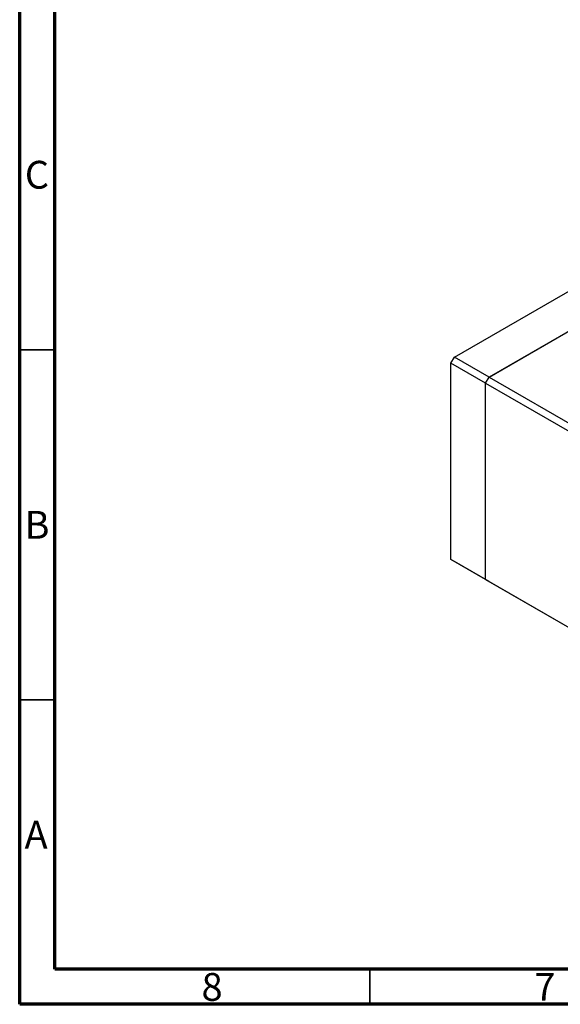
# Model space of a CAD drawing. Units: millimetres. Extents: x 15 to 460, y 5 to 292.
# Drawn here: x 15 to 92, y 5 to 146 of the extents above; entities that cross this region are included whole.
import ezdxf

# ---------------------------------------------------------------- set-up
doc = ezdxf.new("R2010")
doc.units = ezdxf.units.MM
doc.styles.add('SLDTEXTSTYLE0', font='TXT', dxfattribs={"width": 0.75})

msp = doc.modelspace()

# ---------------------------------------------------------------- linework, layer by layer
at = {"color": 7, "linetype": 'Continuous', "lineweight": 70}
for p, q in [((15, 5), (15, 292)), ((20, 10), (20, 287)), ((410, 10), (20, 10)), ((415, 5), (15, 5))]:
    msp.add_line(p, q, dxfattribs=at)
at = {"color": 7, "linetype": 'Continuous', "lineweight": 25}
for p, q in [((77.0456, 97.4332), (105.7885, 114.022)), ((82.0013, 94.5731), (93.8418, 101.4068)), ((93.5851, 101.2587), (82.0013, 94.5731)), ((76.55, 96.5749), (77.0456, 97.4332)), ((82.0013, 94.5731), (77.0456, 97.4332)), ((81.5057, 93.7147), (76.55, 96.5749)), ((76.55, 68.5306), (76.55, 96.5749)), ((81.5057, 93.7147), (82.0013, 94.5731)), ((82.0013, 94.5731), (123.7528, 70.4764)), ((81.5057, 65.6704), (81.5057, 93.7147)), ((81.5057, 93.7147), (123.2572, 69.6181)), ((81.5057, 65.6704), (76.55, 68.5306)), ((77.0456, 68.2442), (76.55, 68.5306)), ((82.0013, 65.3841), (77.0456, 68.2442)), ((82.0013, 65.3841), (81.5057, 65.6704)), ((81.5057, 65.6704), (123.2572, 41.5737)), ((82.0013, 65.3841), (123.7528, 41.2874))]:
    msp.add_line(p, q, dxfattribs=at)
at = {"color": 7, "linetype": 'Continuous', "lineweight": 35}
for p, q in [((20, 98.5), (15, 98.5)), ((20, 48.5), (15, 48.5)), ((65, 10), (65, 5))]:
    msp.add_line(p, q, dxfattribs=at)

# ---------------------------------------------------------------- texts
at = {"color": 7, "linetype": 'Continuous', "lineweight": 0, "char_height": 3.9688, "attachment_point": 2, "style": 'SLDTEXTSTYLE0'}
for s, insert in [('C', (17.4587, 125.4685)), ('B', (17.4706, 75.4685)), ('A', (17.3397, 31.2185)), ('8', (42.46, 9.4685)), ('7', (89.96, 9.4685))]:
    msp.add_mtext(s, dxfattribs=dict(at, insert=insert))

doc.saveas('drawing.dxf')
